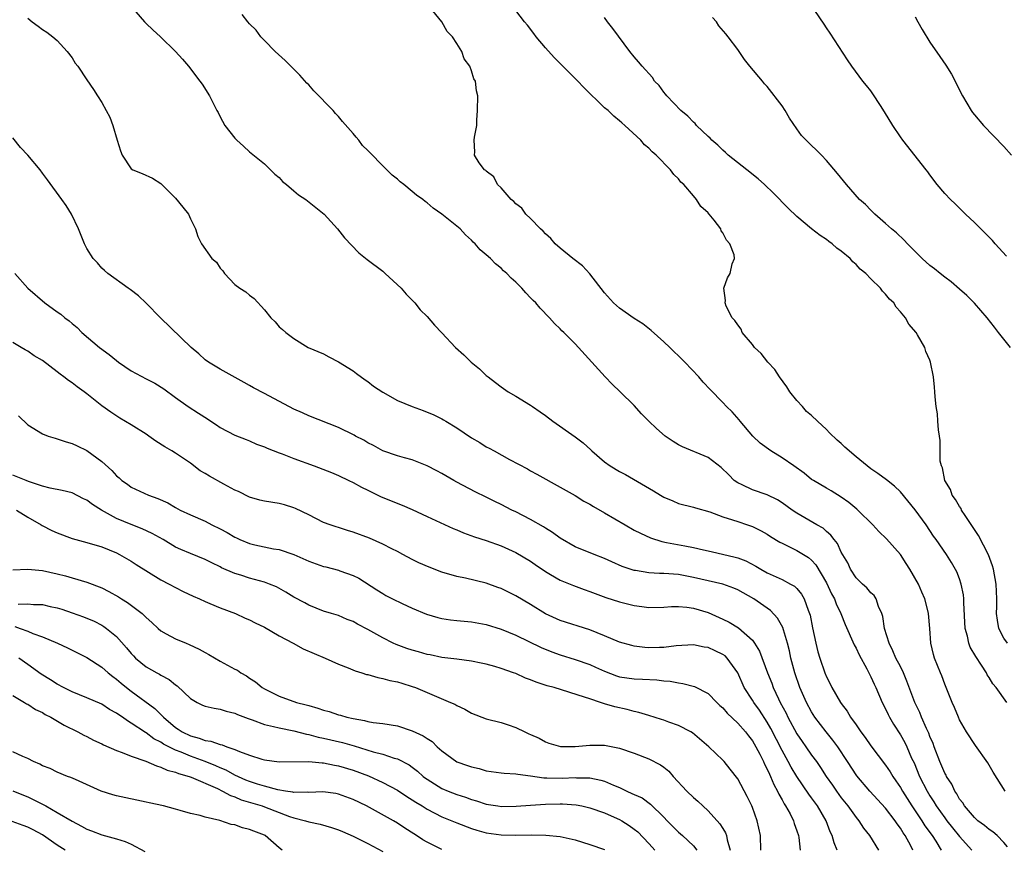
# Model space of a CAD drawing. Units: inches. Extents: x 2604000 to 2607000, y 1533000 to 1536000.
# Drawn here: x 2605584 to 2605717, y 1534733 to 1534845 of the extents above; entities that cross this region are included whole.
import ezdxf

# ---------------------------------------------------------------- set-up
doc = ezdxf.new("R2010")
doc.units = ezdxf.units.IN
doc.header["$MEASUREMENT"] = 0
doc.layers.add('LD26041533_2ft', color=112, linetype='Continuous')

msp = doc.modelspace()

# ---------------------------------------------------------------- linework, layer by layer
at = {"layer": 'LD26041533_2ft'}
for points, elevation in [([(2605717.16, 1534741), (2605715.56, 1534743.56), (2605714.82, 1534744.82), (2605713.16, 1534747.16), (2605711.93, 1534749), (2605711, 1534750.63), (2605710.84, 1534751), (2605710.33, 1534752.33), (2605710.02, 1534753), (2605709, 1534755.47), (2605708.59, 1534756.59), (2605708.41, 1534757), (2605707.63, 1534759), (2605707.49, 1534759.49), (2605707.13, 1534761), (2605706.96, 1534763), (2605706.8, 1534765), (2605706.76, 1534765.24), (2605706.32, 1534767), (2605705.9, 1534767.9), (2605705.43, 1534769), (2605704.26, 1534771), (2605703.78, 1534771.78), (2605703, 1534772.98), (2605701.11, 1534775.11), (2605700.1, 1534776.1), (2605699.28, 1534777), (2605697.25, 1534779), (2605697.12, 1534779.12), (2605696.04, 1534780.04), (2605695, 1534780.75), (2605693.62, 1534781.62), (2605693, 1534781.96), (2605691.23, 1534783), (2605691, 1534783.15), (2605689.97, 1534783.97), (2605688.57, 1534785), (2605687, 1534786.08), (2605685.49, 1534787), (2605684.04, 1534788.04), (2605683.03, 1534789), (2605681.32, 1534791), (2605681.2, 1534791.2), (2605680.26, 1534792.26), (2605679.49, 1534793), (2605679, 1534793.54), (2605677.28, 1534795.28), (2605676.31, 1534796.31), (2605675.74, 1534797), (2605673.87, 1534799), (2605673, 1534799.84), (2605672.4, 1534800.4), (2605671.81, 1534801), (2605671, 1534801.75), (2605669.29, 1534803.29), (2605668.16, 1534804.16), (2605667, 1534804.89), (2605665, 1534806.28), (2605664.21, 1534807), (2605663, 1534808.39), (2605661, 1534810.94), (2605660, 1534812), (2605658.71, 1534813), (2605657, 1534814.41), (2605656.33, 1534815), (2605655.72, 1534815.72), (2605655, 1534816.35), (2605654.69, 1534816.69), (2605654.32, 1534817), (2605653, 1534818.43), (2605652.37, 1534819), (2605651.81, 1534819.81), (2605651, 1534820.41), (2605650.73, 1534820.73), (2605650.36, 1534821), (2605649, 1534822.55), (2605648.52, 1534823), (2605648.04, 1534824.04), (2605647, 1534824.8), (2605646.92, 1534824.92), (2605646.76, 1534825), (2605646.04, 1534825.96), (2605645.43, 1534827), (2605645.45, 1534827.45), (2605645.38, 1534829), (2605645.41, 1534829.41), (2605645.74, 1534831), (2605645.73, 1534831.73), (2605645.83, 1534833), (2605645.84, 1534835), (2605645.67, 1534835.67), (2605645.55, 1534837), (2605645.32, 1534837.32), (2605645, 1534838.36), (2605644.77, 1534839), (2605644.01, 1534840.01), (2605643.68, 1534841), (2605643, 1534842.08), (2605642.44, 1534843), (2605641.72, 1534843.72), (2605641.01, 1534845), (2605639.36, 1534847)], 7444), ([(2605599.63, 1534846.37), (2605600.77, 1534845), (2605601, 1534844.8), (2605601.92, 1534843.92), (2605602.94, 1534843), (2605604.99, 1534841), (2605605.94, 1534839.94), (2605606.75, 1534839), (2605608.28, 1534837), (2605608.57, 1534836.57), (2605609.56, 1534835), (2605610.1, 1534833.9), (2605610.56, 1534833), (2605610.73, 1534832.73), (2605611, 1534832.17), (2605611.67, 1534831), (2605613, 1534829.26), (2605613.25, 1534829), (2605614.18, 1534828.18), (2605615, 1534827.43), (2605617, 1534825.8), (2605618.42, 1534824.42), (2605619, 1534823.97), (2605619.44, 1534823.44), (2605620, 1534823), (2605621, 1534822.17), (2605621.61, 1534821.61), (2605622.61, 1534821), (2605625.09, 1534819), (2605626.9, 1534817), (2605627.82, 1534815.82), (2605629.77, 1534813.77), (2605630.89, 1534812.89), (2605633, 1534811.3), (2605633.35, 1534811), (2605635.48, 1534809), (2605636.19, 1534808.19), (2605637, 1534807.38), (2605637.35, 1534807), (2605638.07, 1534806.07), (2605639, 1534805.19), (2605640.01, 1534804.01), (2605641, 1534802.97), (2605642.83, 1534801), (2605643.97, 1534799.97), (2605644.94, 1534799), (2605646.08, 1534798.08), (2605647, 1534797.21), (2605647.25, 1534797), (2605648.25, 1534796.25), (2605649, 1534795.67), (2605649.98, 1534795), (2605651, 1534794.42), (2605653, 1534793.2), (2605653.27, 1534793), (2605654.3, 1534792.3), (2605655, 1534791.8), (2605656, 1534791), (2605659, 1534788.89), (2605660.09, 1534788.09), (2605661.14, 1534787.14), (2605661.27, 1534787), (2605663, 1534785.52), (2605663.75, 1534785), (2605665, 1534784.23), (2605665.83, 1534783.83), (2605669.6, 1534781.6), (2605670.54, 1534781), (2605671, 1534780.74), (2605672.25, 1534780.25), (2605673, 1534779.91), (2605675, 1534779.4), (2605675.28, 1534779.28), (2605677.24, 1534778.76), (2605679, 1534778.1), (2605680.3, 1534777.7), (2605681, 1534777.44), (2605682.33, 1534777), (2605683, 1534776.76), (2605684.19, 1534776.19), (2605685, 1534775.73), (2605685.44, 1534775.44), (2605686.68, 1534774.67), (2605687, 1534774.51), (2605687.91, 1534774.09), (2605689, 1534773.54), (2605689.9, 1534773), (2605690.58, 1534772.58), (2605691, 1534772.23), (2605691.58, 1534771.58), (2605693, 1534769.15), (2605693.69, 1534767.69), (2605694.07, 1534767), (2605694.31, 1534766.31), (2605694.95, 1534765), (2605695.54, 1534763.54), (2605696.76, 1534760.76), (2605697, 1534760.33), (2605697.42, 1534759.42), (2605698.45, 1534757.55), (2605699, 1534756.47), (2605699.45, 1534755.45), (2605699.68, 1534755), (2605700.55, 1534753), (2605701, 1534752.11), (2605701.34, 1534751.34), (2605701.52, 1534751), (2605702.07, 1534750.07), (2605703, 1534748.62), (2605703.58, 1534747.58), (2605703.86, 1534747), (2605704.52, 1534745.48), (2605704.84, 1534744.84), (2605705.6, 1534743), (2605706.62, 1534741), (2605707, 1534740.37), (2605707.54, 1534739.54), (2605707.85, 1534739), (2605709, 1534737.37), (2605709.28, 1534737), (2605710.04, 1534736.04), (2605711, 1534734.86), (2605712.68, 1534733)], 7440), ([(2605717.49, 1534733.49), (2605717, 1534734.06), (2605716.1, 1534735), (2605715.51, 1534735.51), (2605715, 1534735.82), (2605714.36, 1534736.36), (2605713.46, 1534737), (2605713, 1534737.42), (2605711.65, 1534739), (2605711.42, 1534739.42), (2605711, 1534739.92), (2605710.63, 1534740.63), (2605710.35, 1534741), (2605709.94, 1534741.94), (2605709.25, 1534743), (2605709.17, 1534743.17), (2605709, 1534743.45), (2605708.34, 1534745), (2605707.57, 1534747), (2605707.42, 1534747.42), (2605707, 1534748.39), (2605706.83, 1534748.83), (2605706.54, 1534749.46), (2605705.87, 1534751), (2605705.63, 1534751.63), (2605704.96, 1534753), (2605703.89, 1534755.89), (2605703.41, 1534757), (2605703, 1534757.83), (2605702.4, 1534759), (2605701.98, 1534759.98), (2605701.46, 1534761), (2605700.86, 1534763), (2605700.63, 1534764.63), (2605700.5, 1534765), (2605700.04, 1534765.96), (2605699.7, 1534767), (2605699.44, 1534767.44), (2605699, 1534767.82), (2605698.48, 1534768.48), (2605697.87, 1534769), (2605697, 1534769.86), (2605696.26, 1534771), (2605695.87, 1534771.87), (2605695, 1534773.33), (2605694.49, 1534774.49), (2605694.04, 1534775), (2605693.61, 1534775.61), (2605693, 1534776.12), (2605692.55, 1534776.55), (2605691.72, 1534777), (2605689, 1534778.56), (2605688.35, 1534779), (2605687, 1534780), (2605686.39, 1534780.39), (2605685, 1534781.08), (2605683, 1534781.75), (2605681.6, 1534782.4), (2605681, 1534782.66), (2605680.54, 1534783), (2605679.78, 1534783.78), (2605678.76, 1534784.76), (2605677, 1534786.11), (2605673.55, 1534787.55), (2605673, 1534787.84), (2605672.28, 1534788.28), (2605671.2, 1534789), (2605670.02, 1534790.02), (2605668.97, 1534791), (2605668.01, 1534792.01), (2605667, 1534793.15), (2605665.12, 1534795), (2605664.04, 1534796.04), (2605663.07, 1534797), (2605659, 1534801.48), (2605657.5, 1534803), (2605657.24, 1534803.23), (2605657, 1534803.5), (2605656.24, 1534804.24), (2605655.54, 1534805), (2605654.28, 1534806.28), (2605653.69, 1534807), (2605653.33, 1534807.33), (2605653, 1534807.71), (2605652.35, 1534808.35), (2605651.81, 1534809), (2605651, 1534809.81), (2605650.37, 1534810.37), (2605649.78, 1534811), (2605649.35, 1534811.35), (2605649, 1534811.71), (2605648.27, 1534812.27), (2605647.56, 1534813), (2605647, 1534813.5), (2605646.19, 1534814.19), (2605645.5, 1534815), (2605645.23, 1534815.23), (2605645, 1534815.48), (2605644.2, 1534816.2), (2605643.48, 1534817), (2605641.01, 1534819), (2605639.81, 1534819.81), (2605639, 1534820.54), (2605638.73, 1534820.73), (2605638.43, 1534821), (2605637.57, 1534821.57), (2605637, 1534822.09), (2605635.86, 1534823), (2605635.36, 1534823.36), (2605635, 1534823.72), (2605634.26, 1534824.26), (2605633.56, 1534825), (2605633, 1534825.53), (2605631.28, 1534827.28), (2605631, 1534827.61), (2605630.28, 1534828.28), (2605629.76, 1534829), (2605629.4, 1534829.4), (2605629, 1534829.92), (2605627.55, 1534831.55), (2605627, 1534832.23), (2605626.6, 1534832.6), (2605626.3, 1534833), (2605623.7, 1534835.7), (2605623, 1534836.47), (2605622.73, 1534836.73), (2605621.79, 1534837.79), (2605619.79, 1534839.79), (2605618.46, 1534841), (2605617, 1534842.48), (2605616.53, 1534843), (2605615.88, 1534843.88), (2605615, 1534844.72), (2605614.75, 1534845), (2605613.99, 1534845.99)], 7442), ([(2605717.4, 1534753), (2605715.93, 1534755), (2605715.52, 1534755.52), (2605715, 1534756.35), (2605714.74, 1534756.74), (2605714.62, 1534757), (2605713.97, 1534758.03), (2605713.19, 1534759.19), (2605712.45, 1534760.45), (2605712.27, 1534761), (2605712.07, 1534761.93), (2605711.77, 1534763), (2605711.56, 1534766.44), (2605711.56, 1534767), (2605711.52, 1534767.52), (2605711.23, 1534769), (2605711, 1534769.7), (2605710.65, 1534770.65), (2605709.93, 1534771.93), (2605709.22, 1534773), (2605707.85, 1534775), (2605707.49, 1534775.49), (2605706.47, 1534777), (2605705, 1534779.02), (2605703, 1534781.48), (2605702.21, 1534782.21), (2605701.1, 1534783.1), (2605699.96, 1534783.96), (2605699, 1534784.59), (2605697, 1534786.2), (2605695.5, 1534787.5), (2605695, 1534788), (2605694.43, 1534788.43), (2605693.42, 1534789.42), (2605693, 1534789.88), (2605691.8, 1534791), (2605691, 1534791.77), (2605690.31, 1534792.31), (2605689.75, 1534793), (2605689, 1534793.81), (2605688.06, 1534795), (2605687.66, 1534795.66), (2605686.67, 1534797), (2605686.02, 1534798.02), (2605685.08, 1534799), (2605684.17, 1534800.17), (2605683.29, 1534801), (2605683, 1534801.38), (2605681.62, 1534803), (2605681.45, 1534803.45), (2605681, 1534804.02), (2605680.63, 1534804.63), (2605680.24, 1534805), (2605679.42, 1534806.57), (2605679.29, 1534807), (2605679.35, 1534807.35), (2605679.14, 1534809), (2605679.62, 1534810.38), (2605679.97, 1534811), (2605680.27, 1534812.27), (2605680.56, 1534813), (2605680.5, 1534813.5), (2605679.94, 1534815), (2605679.47, 1534815.47), (2605679, 1534816.48), (2605678.77, 1534816.77), (2605678.7, 1534817), (2605677.82, 1534818.18), (2605677.16, 1534819), (2605677.07, 1534819.07), (2605677, 1534819.17), (2605676.02, 1534820.02), (2605675.45, 1534821), (2605675, 1534821.47), (2605673.71, 1534823), (2605673.33, 1534823.33), (2605673, 1534823.78), (2605672.35, 1534824.35), (2605671.92, 1534825), (2605669.99, 1534827), (2605669.44, 1534827.44), (2605669, 1534827.91), (2605668.39, 1534828.39), (2605667.88, 1534829), (2605665.74, 1534831), (2605665.33, 1534831.33), (2605665, 1534831.63), (2605664.24, 1534832.24), (2605663.48, 1534833), (2605663, 1534833.4), (2605660.16, 1534836.16), (2605659.38, 1534837), (2605656.19, 1534840.19), (2605655, 1534841.51), (2605653.75, 1534843), (2605653.44, 1534843.44), (2605652.57, 1534844.57), (2605652.19, 1534845), (2605651, 1534846.52)], 7446), ([(2605717.47, 1534761), (2605717, 1534761.7), (2605716.31, 1534763), (2605716.11, 1534764.11), (2605716.01, 1534765), (2605716.04, 1534765.96), (2605716.04, 1534767), (2605715.94, 1534769), (2605715.58, 1534771), (2605715.45, 1534771.45), (2605714.93, 1534772.93), (2605713.58, 1534775.58), (2605711.75, 1534778.25), (2605711.27, 1534779), (2605711.2, 1534779.2), (2605711, 1534779.47), (2605710.45, 1534780.45), (2605709.98, 1534781), (2605709.76, 1534781.76), (2605708.99, 1534783), (2605708.71, 1534784.71), (2605708.56, 1534785), (2605708.38, 1534785.62), (2605708.36, 1534787), (2605708.39, 1534788.39), (2605708.27, 1534789), (2605708.16, 1534789.84), (2605708.08, 1534791), (2605708, 1534792), (2605707.84, 1534793), (2605707.7, 1534794.3), (2605707.67, 1534795), (2605707.6, 1534795.6), (2605707.49, 1534797), (2605707.09, 1534799), (2605707, 1534799.25), (2605706.44, 1534800.44), (2605706.29, 1534801), (2605705.33, 1534802.67), (2605705.12, 1534803), (2605704.14, 1534804.14), (2605703.69, 1534805), (2605703, 1534805.82), (2605702.43, 1534806.43), (2605702.09, 1534807), (2605701.51, 1534807.51), (2605701, 1534808.19), (2605700.59, 1534808.59), (2605700.3, 1534809), (2605699, 1534810.26), (2605698.32, 1534811), (2605697.58, 1534811.58), (2605697, 1534812.21), (2605696.57, 1534812.57), (2605696.19, 1534813), (2605695, 1534814), (2605694.42, 1534814.42), (2605693.77, 1534815), (2605693.32, 1534815.32), (2605693, 1534815.56), (2605692.13, 1534816.13), (2605691, 1534817.04), (2605689, 1534818.7), (2605687.83, 1534819.83), (2605685.86, 1534821.86), (2605684.64, 1534823), (2605683.78, 1534823.78), (2605682.23, 1534825), (2605679.73, 1534827), (2605679.36, 1534827.36), (2605679, 1534827.64), (2605678.31, 1534828.31), (2605677.52, 1534829), (2605677.28, 1534829.28), (2605677, 1534829.51), (2605675.44, 1534831), (2605675.24, 1534831.24), (2605675, 1534831.44), (2605674.24, 1534832.24), (2605673.32, 1534833), (2605671.41, 1534835), (2605671.24, 1534835.24), (2605671, 1534835.5), (2605670.38, 1534836.38), (2605669.76, 1534837), (2605669.46, 1534837.46), (2605668.07, 1534839), (2605667.6, 1534839.6), (2605667, 1534840.28), (2605666.42, 1534841), (2605664.1, 1534844.1), (2605663.4, 1534845), (2605663, 1534845.59)], 7448), ([(2605717.87, 1534801), (2605716.26, 1534803), (2605715.72, 1534803.72), (2605714.73, 1534805), (2605713, 1534806.99), (2605711.99, 1534807.99), (2605711, 1534808.85), (2605709.87, 1534809.87), (2605709, 1534810.5), (2605708.36, 1534811), (2605707.62, 1534811.62), (2605707, 1534812.07), (2605705.95, 1534813), (2605705, 1534813.96), (2605703.94, 1534815), (2605703.49, 1534815.49), (2605702.46, 1534816.46), (2605701.78, 1534817), (2605701, 1534817.74), (2605699.53, 1534819), (2605699, 1534819.53), (2605698.3, 1534820.3), (2605697.49, 1534821), (2605695.69, 1534823), (2605694.49, 1534824.49), (2605693, 1534826.28), (2605692.34, 1534827), (2605690.26, 1534829), (2605689.64, 1534829.64), (2605689, 1534830.53), (2605688, 1534832), (2605687.41, 1534833), (2605687, 1534833.64), (2605685, 1534836.28), (2605684.64, 1534836.64), (2605684.33, 1534837), (2605682.64, 1534839), (2605681.92, 1534839.92), (2605681, 1534841.26), (2605679.69, 1534843), (2605679.39, 1534843.39), (2605678.47, 1534844.47), (2605678.11, 1534845), (2605677.6, 1534845.6)], 7450), ([(2605717.34, 1534813.34), (2605715.82, 1534815), (2605715.45, 1534815.45), (2605714.45, 1534816.45), (2605713.86, 1534817), (2605713, 1534817.87), (2605711.78, 1534819), (2605711.4, 1534819.4), (2605710.4, 1534820.4), (2605709.76, 1534821), (2605709, 1534821.81), (2605707.98, 1534823), (2605707, 1534824.3), (2605706.72, 1534824.72), (2605706.5, 1534825), (2605703.31, 1534829), (2605703, 1534829.44), (2605701.96, 1534831), (2605700.86, 1534832.86), (2605700.29, 1534833.71), (2605699.27, 1534835.27), (2605699, 1534835.67), (2605698.42, 1534836.42), (2605697.93, 1534837), (2605696.44, 1534839), (2605695.86, 1534839.86), (2605693.49, 1534843.49), (2605693, 1534844.21), (2605692.71, 1534844.71), (2605691.45, 1534846.55)], 7452), ([(2605705, 1534845.67), (2605705.35, 1534845), (2605705.95, 1534843.95), (2605707, 1534842.25), (2605708.34, 1534840.34), (2605709.15, 1534839.15), (2605709.92, 1534837.92), (2605711.4, 1534835), (2605712.59, 1534833), (2605712.76, 1534832.76), (2605713, 1534832.45), (2605714.22, 1534831), (2605717, 1534828.13), (2605718.04, 1534827)], 7454), ([(2605585, 1534845.49), (2605585.62, 1534845), (2605586.43, 1534844.43), (2605587, 1534843.98), (2605587.59, 1534843.59), (2605588.4, 1534843), (2605589, 1534842.47), (2605590.35, 1534841), (2605591, 1534840.12), (2605591.43, 1534839.43), (2605591.78, 1534839), (2605593, 1534837.16), (2605593.88, 1534835.88), (2605594.45, 1534835), (2605595, 1534834.11), (2605595.62, 1534833), (2605596.1, 1534832.1), (2605596.51, 1534831), (2605597.07, 1534829), (2605597.55, 1534827.55), (2605597.75, 1534827), (2605599, 1534825.12), (2605599.2, 1534825), (2605600.48, 1534824.48), (2605601.85, 1534823.85), (2605603, 1534823.15), (2605605, 1534821.16), (2605605.95, 1534819.95), (2605606.72, 1534819), (2605607, 1534818.38), (2605607.69, 1534817), (2605607.99, 1534815.99), (2605608.49, 1534815), (2605609.91, 1534813), (2605610.51, 1534812.51), (2605611, 1534811.72), (2605611.36, 1534811.36), (2605611.59, 1534811), (2605613, 1534809.5), (2605613.69, 1534809), (2605614.51, 1534808.52), (2605615, 1534808.07), (2605615.61, 1534807.61), (2605617, 1534806.05), (2605617.85, 1534805), (2605618.44, 1534804.44), (2605619, 1534803.77), (2605619.43, 1534803.43), (2605619.88, 1534803), (2605621, 1534802.21), (2605622.92, 1534801), (2605625, 1534800.1), (2605625.73, 1534799.73), (2605627, 1534799.05), (2605629, 1534797.84), (2605629.45, 1534797.45), (2605630.62, 1534796.62), (2605631, 1534796.38), (2605631.76, 1534795.76), (2605633, 1534794.95), (2605635, 1534793.83), (2605636.99, 1534792.99), (2605638.47, 1534792.46), (2605639.89, 1534791.89), (2605641, 1534791.33), (2605641.21, 1534791.21), (2605641.53, 1534791), (2605643, 1534790.12), (2605645, 1534788.77), (2605646.12, 1534788.12), (2605647, 1534787.57), (2605647.38, 1534787.38), (2605648.05, 1534787), (2605650.16, 1534785.84), (2605652.56, 1534784.56), (2605653, 1534784.29), (2605653.84, 1534783.84), (2605657, 1534782.1), (2605659, 1534780.95), (2605660.21, 1534780.21), (2605661, 1534779.79), (2605661.48, 1534779.48), (2605663, 1534778.63), (2605665.77, 1534777), (2605667, 1534776.3), (2605667.86, 1534775.86), (2605669.23, 1534775.23), (2605670.73, 1534774.73), (2605671.37, 1534774.63), (2605673.85, 1534774.15), (2605675, 1534773.95), (2605676.39, 1534773.61), (2605677.4, 1534773.4), (2605680.65, 1534772.65), (2605681, 1534772.56), (2605682.12, 1534772.12), (2605683.43, 1534771.43), (2605684.14, 1534771), (2605685, 1534770.52), (2605687, 1534769.61), (2605688.16, 1534769), (2605688.69, 1534768.69), (2605689, 1534768.38), (2605689.63, 1534767.63), (2605689.99, 1534767), (2605690.53, 1534765.47), (2605690.73, 1534765), (2605690.79, 1534764.79), (2605691.1, 1534763.1), (2605691.55, 1534761), (2605691.85, 1534759.85), (2605692.11, 1534759), (2605692.78, 1534757), (2605693, 1534756.45), (2605693.5, 1534755.5), (2605693.73, 1534755), (2605694.88, 1534753), (2605695, 1534752.83), (2605695.8, 1534751.8), (2605696.27, 1534751), (2605697, 1534749.97), (2605697.66, 1534749), (2605698.24, 1534748.24), (2605699, 1534747.12), (2605701, 1534744.52), (2605701.62, 1534743.62), (2605701.98, 1534743), (2605702.4, 1534742.4), (2605703, 1534741.5), (2605703.28, 1534741), (2605704.54, 1534739), (2605705.89, 1534737), (2605706.32, 1534736.32), (2605707.29, 1534735), (2605707.77, 1534734.23), (2605708.51, 1534733)], 7438), ([(2605704.7, 1534733), (2605704.4, 1534733.6), (2605703.65, 1534735), (2605703.38, 1534735.38), (2605703, 1534736), (2605702.56, 1534736.56), (2605702.27, 1534737), (2605701, 1534738.68), (2605698.87, 1534741), (2605697.09, 1534743.09), (2605695.86, 1534745), (2605694.52, 1534747), (2605693.88, 1534747.88), (2605692.96, 1534749), (2605691.45, 1534751), (2605691, 1534751.71), (2605690.3, 1534753), (2605689.42, 1534755), (2605688.74, 1534757), (2605688.2, 1534759), (2605687.99, 1534759.99), (2605687.72, 1534761), (2605687.18, 1534762.82), (2605687.11, 1534763.11), (2605686.4, 1534764.4), (2605685.44, 1534765.44), (2605683.16, 1534767), (2605681, 1534768.22), (2605680.46, 1534768.46), (2605678.98, 1534768.98), (2605677, 1534769.42), (2605675, 1534769.89), (2605673, 1534770.27), (2605671, 1534770.42), (2605670.43, 1534770.43), (2605669, 1534770.52), (2605667.18, 1534770.82), (2605667, 1534770.84), (2605665.38, 1534771.38), (2605663.99, 1534771.99), (2605663, 1534772.47), (2605661.58, 1534773), (2605659, 1534774.04), (2605657, 1534775.2), (2605655.97, 1534775.97), (2605655, 1534776.54), (2605654.73, 1534776.73), (2605653, 1534777.72), (2605651, 1534778.74), (2605650.46, 1534779), (2605649, 1534779.77), (2605648.15, 1534780.15), (2605647, 1534780.74), (2605645.48, 1534781.48), (2605643, 1534782.78), (2605642.6, 1534783), (2605641, 1534783.94), (2605640.31, 1534784.31), (2605639, 1534785), (2605637, 1534785.78), (2605635.95, 1534786.05), (2605635, 1534786.32), (2605633, 1534787.01), (2605631.74, 1534787.74), (2605631, 1534788.09), (2605630.43, 1534788.43), (2605629.33, 1534789), (2605629.12, 1534789.12), (2605627, 1534790.16), (2605623, 1534791.75), (2605622.13, 1534792.13), (2605621, 1534792.65), (2605617, 1534794.78), (2605615.54, 1534795.54), (2605615, 1534795.85), (2605614.25, 1534796.25), (2605611, 1534798.04), (2605609.44, 1534799), (2605609, 1534799.31), (2605608.12, 1534800.12), (2605607.08, 1534801), (2605602.97, 1534805), (2605601, 1534806.99), (2605599.96, 1534807.96), (2605598.83, 1534808.83), (2605598.56, 1534809), (2605595.83, 1534811), (2605595.4, 1534811.4), (2605595, 1534811.72), (2605594.43, 1534812.43), (2605593.86, 1534813), (2605593, 1534814.34), (2605592.68, 1534815), (2605591.85, 1534817), (2605590.92, 1534819), (2605590.18, 1534820.17), (2605589.62, 1534821), (2605587.65, 1534823.65), (2605587, 1534824.56), (2605586.66, 1534825), (2605585, 1534826.99), (2605584.02, 1534828.02), (2605583, 1534829.34)], 7436), ([(2605583.24, 1534811), (2605585.01, 1534809), (2605587.31, 1534807), (2605589, 1534805.82), (2605589.48, 1534805.48), (2605590.01, 1534805), (2605590.58, 1534804.59), (2605591, 1534804.21), (2605591.66, 1534803.66), (2605592.33, 1534803), (2605594.72, 1534801), (2605596.03, 1534800.03), (2605597, 1534799.21), (2605597.28, 1534799), (2605599, 1534797.82), (2605601, 1534796.74), (2605602.17, 1534796.17), (2605603.4, 1534795.4), (2605605, 1534794.21), (2605606.67, 1534793), (2605608.11, 1534792.11), (2605609.32, 1534791.32), (2605609.77, 1534791), (2605610.52, 1534790.52), (2605611, 1534790.16), (2605613, 1534789.11), (2605614.53, 1534788.53), (2605615, 1534788.37), (2605615.93, 1534787.93), (2605617, 1534787.56), (2605617.37, 1534787.37), (2605619, 1534786.73), (2605619.4, 1534786.6), (2605621, 1534785.99), (2605623.71, 1534785), (2605626.07, 1534784.07), (2605627, 1534783.67), (2605628.42, 1534783), (2605629, 1534782.72), (2605630.11, 1534782.11), (2605631, 1534781.67), (2605632.81, 1534780.81), (2605635.65, 1534779.65), (2605637, 1534779.06), (2605639, 1534778.15), (2605642.51, 1534776.51), (2605643, 1534776.32), (2605643.92, 1534775.92), (2605645.39, 1534775.39), (2605647, 1534774.88), (2605649, 1534774.17), (2605651, 1534773.25), (2605653, 1534772.07), (2605653.62, 1534771.62), (2605655, 1534770.71), (2605655.69, 1534770.31), (2605657, 1534769.53), (2605658.78, 1534768.78), (2605660.25, 1534768.25), (2605661, 1534768), (2605663.19, 1534767.19), (2605665, 1534766.58), (2605667, 1534766.08), (2605668.05, 1534765.95), (2605669, 1534765.85), (2605671, 1534765.89), (2605672.03, 1534765.97), (2605673, 1534765.96), (2605674.13, 1534765.87), (2605675, 1534765.74), (2605677, 1534765.15), (2605679, 1534764.26), (2605679.84, 1534763.84), (2605681.09, 1534763.09), (2605683, 1534761.39), (2605683.29, 1534761), (2605683.94, 1534759.94), (2605685.02, 1534757), (2605685.6, 1534755.6), (2605685.81, 1534755), (2605686.52, 1534753.48), (2605686.76, 1534753), (2605687.54, 1534751.54), (2605687.79, 1534751), (2605689, 1534748.75), (2605689.71, 1534747.71), (2605690.22, 1534747), (2605691, 1534745.87), (2605691.64, 1534745), (2605692.2, 1534744.2), (2605692.96, 1534743), (2605693.8, 1534741.8), (2605694.34, 1534741), (2605695, 1534740.1), (2605695.88, 1534739), (2605697, 1534737.42), (2605697.36, 1534737), (2605698.01, 1534736.01), (2605698.81, 1534735), (2605700.03, 1534733)], 7434), ([(2605694.45, 1534733), (2605694.03, 1534734.03), (2605693.77, 1534735), (2605693.52, 1534735.52), (2605692.97, 1534737), (2605691.8, 1534739), (2605691, 1534740.11), (2605690.61, 1534740.61), (2605688.98, 1534743), (2605688.23, 1534744.23), (2605687.83, 1534745), (2605687, 1534746.5), (2605685.48, 1534749.48), (2605685, 1534750.31), (2605683.94, 1534751.94), (2605683.16, 1534753), (2605683, 1534753.28), (2605681.89, 1534755), (2605681, 1534757.01), (2605679.58, 1534759), (2605679.29, 1534759.29), (2605679, 1534759.49), (2605677.97, 1534759.97), (2605677, 1534760.4), (2605676.48, 1534760.48), (2605675, 1534760.78), (2605672.66, 1534760.66), (2605671, 1534760.43), (2605670.42, 1534760.43), (2605669, 1534760.38), (2605668.42, 1534760.42), (2605667, 1534760.61), (2605666.68, 1534760.68), (2605665, 1534761.14), (2605663, 1534761.99), (2605661, 1534762.8), (2605657, 1534764.08), (2605655, 1534764.97), (2605653, 1534766.22), (2605651, 1534767.4), (2605649, 1534768.39), (2605648.55, 1534768.55), (2605647, 1534769.13), (2605644.21, 1534769.79), (2605643, 1534770.01), (2605641, 1534770.59), (2605639.26, 1534771.26), (2605637.88, 1534771.88), (2605637, 1534772.31), (2605635.74, 1534773), (2605635, 1534773.38), (2605634.25, 1534773.75), (2605633, 1534774.41), (2605631.19, 1534775.19), (2605629, 1534776.01), (2605628.22, 1534776.22), (2605627, 1534776.65), (2605626.72, 1534776.72), (2605625.88, 1534777), (2605625, 1534777.34), (2605623, 1534778.34), (2605621.21, 1534779.21), (2605621, 1534779.3), (2605619.7, 1534779.7), (2605619, 1534779.88), (2605617, 1534780.22), (2605616.36, 1534780.36), (2605615, 1534780.73), (2605613.49, 1534781.49), (2605613, 1534781.69), (2605611.5, 1534782.5), (2605609.57, 1534783.57), (2605609, 1534783.93), (2605608.32, 1534784.32), (2605607, 1534785.32), (2605605, 1534786.68), (2605604.48, 1534787), (2605603.53, 1534787.53), (2605602.3, 1534788.3), (2605601.37, 1534789), (2605601, 1534789.25), (2605599, 1534790.54), (2605597.44, 1534791.44), (2605596.23, 1534792.23), (2605595, 1534793.11), (2605593, 1534794.71), (2605592.62, 1534795), (2605591.67, 1534795.67), (2605591, 1534796.19), (2605590.52, 1534796.52), (2605589.9, 1534797), (2605589.37, 1534797.37), (2605589, 1534797.69), (2605587, 1534799.2), (2605585.86, 1534799.86), (2605585, 1534800.46), (2605584.65, 1534800.65), (2605584.12, 1534801), (2605583, 1534801.66)], 7432), ([(2605583.75, 1534791.75), (2605585, 1534790.52), (2605587, 1534789.29), (2605587.75, 1534789), (2605588.7, 1534788.7), (2605589, 1534788.63), (2605590.21, 1534788.21), (2605591, 1534788.02), (2605591.67, 1534787.67), (2605593, 1534787.05), (2605595, 1534785.55), (2605596.35, 1534784.35), (2605597, 1534783.62), (2605597.35, 1534783.35), (2605597.73, 1534783), (2605598.48, 1534782.48), (2605599, 1534782.11), (2605601.35, 1534781), (2605602.58, 1534780.58), (2605603.96, 1534779.96), (2605605, 1534779.33), (2605605.62, 1534779), (2605607, 1534778.35), (2605609, 1534777.5), (2605609.9, 1534777), (2605611, 1534776.46), (2605611.95, 1534775.95), (2605613, 1534775.32), (2605613.23, 1534775.23), (2605613.7, 1534775), (2605615, 1534774.46), (2605615.7, 1534774.3), (2605618.22, 1534773.78), (2605619, 1534773.66), (2605620.98, 1534772.98), (2605623, 1534772.11), (2605625, 1534771.39), (2605625.32, 1534771.32), (2605627, 1534770.87), (2605627.22, 1534770.78), (2605629, 1534770.16), (2605629.78, 1534769.78), (2605632.2, 1534768.2), (2605633, 1534767.7), (2605633.44, 1534767.44), (2605634.3, 1534767), (2605635.64, 1534766.36), (2605637, 1534765.74), (2605638.94, 1534764.94), (2605640.47, 1534764.47), (2605641, 1534764.35), (2605642.16, 1534764.16), (2605643, 1534764.06), (2605645, 1534763.87), (2605647, 1534763.54), (2605649, 1534762.92), (2605651, 1534762.08), (2605654.43, 1534760.43), (2605655.85, 1534759.85), (2605657, 1534759.43), (2605659, 1534758.8), (2605661, 1534758.1), (2605661.77, 1534757.77), (2605663, 1534757.2), (2605664.59, 1534756.59), (2605665, 1534756.46), (2605667, 1534756.17), (2605668.14, 1534756.14), (2605670.05, 1534756.05), (2605671, 1534755.93), (2605671.87, 1534755.87), (2605673, 1534755.63), (2605673.57, 1534755.57), (2605675.15, 1534755.15), (2605677, 1534754.22), (2605678.19, 1534753), (2605678.6, 1534752.6), (2605679, 1534752.25), (2605679.56, 1534751.56), (2605681, 1534750.2), (2605682.07, 1534749), (2605682.47, 1534748.47), (2605683, 1534747.82), (2605683.47, 1534747), (2605683.99, 1534746.01), (2605684.48, 1534745), (2605684.64, 1534744.64), (2605685, 1534743.95), (2605685.28, 1534743.28), (2605685.43, 1534743), (2605685.88, 1534741.88), (2605686.39, 1534741), (2605686.57, 1534740.57), (2605687, 1534739.82), (2605687.28, 1534739.28), (2605687.48, 1534739), (2605688.08, 1534737.92), (2605688.54, 1534737), (2605688.64, 1534736.64), (2605689, 1534735.65), (2605689.21, 1534735), (2605689.25, 1534734.75), (2605689.43, 1534733)], 7430), ([(2605684.11, 1534733), (2605684.08, 1534735), (2605683.65, 1534737), (2605683, 1534738.8), (2605682.92, 1534739), (2605682.29, 1534740.29), (2605681, 1534742.67), (2605679.98, 1534743.98), (2605679.18, 1534745), (2605679, 1534745.2), (2605677.09, 1534747), (2605674.87, 1534748.87), (2605674.67, 1534749), (2605673, 1534749.88), (2605671.67, 1534750.33), (2605671, 1534750.59), (2605670.69, 1534750.69), (2605669, 1534751.21), (2605667.65, 1534751.65), (2605667, 1534751.77), (2605666.04, 1534752.04), (2605664.39, 1534752.39), (2605663, 1534752.82), (2605662.85, 1534752.85), (2605662.43, 1534753), (2605661, 1534753.46), (2605660.28, 1534753.72), (2605656.18, 1534755), (2605655.25, 1534755.25), (2605653.74, 1534755.74), (2605653, 1534756.06), (2605652.29, 1534756.29), (2605651, 1534756.89), (2605650.69, 1534757), (2605649, 1534757.6), (2605648.15, 1534757.85), (2605647, 1534758.17), (2605646.32, 1534758.32), (2605645, 1534758.59), (2605643, 1534758.86), (2605641, 1534759.09), (2605639.41, 1534759.41), (2605639, 1534759.48), (2605637.82, 1534759.82), (2605637, 1534760.04), (2605636.28, 1534760.28), (2605634.81, 1534760.81), (2605634.41, 1534761), (2605633, 1534761.72), (2605631, 1534762.87), (2605629.58, 1534763.58), (2605629, 1534763.92), (2605628.2, 1534764.2), (2605627, 1534764.73), (2605626.09, 1534765), (2605625, 1534765.35), (2605623, 1534766.14), (2605622.45, 1534766.45), (2605621, 1534767.24), (2605619.92, 1534767.92), (2605618.62, 1534768.62), (2605617.68, 1534769), (2605617, 1534769.24), (2605615, 1534769.79), (2605613.82, 1534770.18), (2605613, 1534770.42), (2605611.21, 1534771.21), (2605611, 1534771.33), (2605609.87, 1534771.87), (2605609, 1534772.33), (2605607, 1534773.13), (2605605.69, 1534773.69), (2605605, 1534773.99), (2605603.29, 1534775), (2605601.83, 1534775.83), (2605600.48, 1534776.48), (2605599, 1534777.06), (2605597, 1534777.88), (2605594.96, 1534779), (2605593.74, 1534779.75), (2605593, 1534780.34), (2605592.54, 1534780.54), (2605591, 1534781.32), (2605589.65, 1534781.65), (2605588.03, 1534781.97), (2605587, 1534782.25), (2605585.12, 1534782.88), (2605584.8, 1534783), (2605583, 1534783.73)], 7428), ([(2605583.47, 1534779), (2605585, 1534778.03), (2605586.83, 1534777), (2605586.93, 1534776.93), (2605588.25, 1534776.25), (2605589, 1534775.9), (2605591, 1534775.14), (2605593, 1534774.6), (2605595, 1534774.01), (2605597, 1534773.21), (2605597.42, 1534773), (2605599, 1534772.07), (2605599.65, 1534771.65), (2605603, 1534769.58), (2605604.12, 1534769), (2605605, 1534768.51), (2605606.01, 1534768.01), (2605607.37, 1534767.37), (2605608.24, 1534767), (2605609, 1534766.63), (2605609.63, 1534766.37), (2605611, 1534765.77), (2605613.07, 1534765), (2605614.39, 1534764.39), (2605615, 1534764.14), (2605615.74, 1534763.74), (2605617, 1534763.16), (2605619, 1534762.01), (2605620.91, 1534761), (2605622.24, 1534760.24), (2605625.22, 1534759), (2605627, 1534758.18), (2605628.33, 1534757.67), (2605629.26, 1534757.26), (2605630.18, 1534757), (2605630.79, 1534756.79), (2605631, 1534756.75), (2605632.35, 1534756.35), (2605633, 1534756.25), (2605633.97, 1534755.97), (2605635, 1534755.77), (2605635.58, 1534755.58), (2605637, 1534755.15), (2605637.44, 1534755), (2605639, 1534754.32), (2605642.17, 1534753), (2605642.74, 1534752.74), (2605643, 1534752.58), (2605644.08, 1534752.08), (2605645, 1534751.53), (2605647, 1534750.78), (2605649, 1534750.28), (2605649.98, 1534749.98), (2605651, 1534749.6), (2605652.21, 1534749), (2605652.77, 1534748.77), (2605653, 1534748.65), (2605654.15, 1534748.15), (2605655, 1534747.65), (2605655.48, 1534747.48), (2605657.04, 1534747.04), (2605659.04, 1534747.04), (2605661, 1534747.22), (2605661.21, 1534747.21), (2605663, 1534747.21), (2605665, 1534746.82), (2605667, 1534746.12), (2605669, 1534745.38), (2605670.57, 1534744.57), (2605671, 1534744.25), (2605671.68, 1534743.68), (2605672.27, 1534743), (2605674.13, 1534741), (2605675, 1534740.14), (2605675.63, 1534739.63), (2605676.27, 1534739), (2605677, 1534738.36), (2605678.6, 1534736.6), (2605679, 1534735.93), (2605679.37, 1534735.37), (2605679.49, 1534735), (2605679.58, 1534734.42), (2605680, 1534733)], 7426), ([(2605583, 1534770.92), (2605585, 1534771.01), (2605587, 1534770.82), (2605589, 1534770.39), (2605590.11, 1534770.11), (2605591, 1534769.86), (2605593, 1534769.27), (2605595, 1534768.48), (2605595.98, 1534767.98), (2605597.27, 1534767.27), (2605597.66, 1534767), (2605598.5, 1534766.5), (2605600.48, 1534765), (2605600.76, 1534764.76), (2605601, 1534764.48), (2605601.8, 1534763.8), (2605602.62, 1534763), (2605603, 1534762.66), (2605603.71, 1534762.29), (2605605, 1534761.57), (2605606.41, 1534761), (2605606.84, 1534760.84), (2605608.2, 1534760.2), (2605609, 1534759.75), (2605609.49, 1534759.49), (2605611, 1534758.59), (2605613, 1534757.5), (2605613.34, 1534757.34), (2605613.8, 1534757), (2605614.57, 1534756.57), (2605615, 1534756.26), (2605615.79, 1534755.79), (2605616.7, 1534755), (2605617, 1534754.82), (2605617.36, 1534754.64), (2605619, 1534753.85), (2605621.34, 1534753), (2605622.67, 1534752.67), (2605623, 1534752.57), (2605624.22, 1534752.22), (2605625, 1534751.94), (2605625.75, 1534751.75), (2605627, 1534751.32), (2605627.27, 1534751.27), (2605628.15, 1534751), (2605629, 1534750.81), (2605630.55, 1534750.55), (2605631, 1534750.42), (2605631.72, 1534750.28), (2605633, 1534750.14), (2605635, 1534749.82), (2605637, 1534749.17), (2605638.48, 1534748.48), (2605639, 1534748.1), (2605639.69, 1534747.69), (2605640.38, 1534747), (2605641, 1534746.43), (2605643, 1534744.97), (2605644.47, 1534744.47), (2605645, 1534744.27), (2605646.05, 1534744.05), (2605647, 1534743.76), (2605649, 1534743.49), (2605649.42, 1534743.42), (2605651, 1534743.36), (2605651.28, 1534743.28), (2605653, 1534743.07), (2605654.79, 1534742.79), (2605655.21, 1534742.79), (2605657.25, 1534742.75), (2605659, 1534742.84), (2605659.18, 1534742.82), (2605661, 1534742.78), (2605662.5, 1534742.5), (2605663, 1534742.34), (2605664.2, 1534741.8), (2605665, 1534741.48), (2605666, 1534741), (2605666.7, 1534740.7), (2605667, 1534740.54), (2605668.08, 1534740.08), (2605669.23, 1534739.23), (2605671, 1534737.46), (2605671.44, 1534737), (2605673, 1534735.47), (2605673.55, 1534735), (2605675, 1534733.6), (2605675.48, 1534733)], 7424), ([(2605583.71, 1534766.29), (2605585, 1534766.33), (2605585.77, 1534766.23), (2605587, 1534766.22), (2605588.04, 1534765.96), (2605589, 1534765.77), (2605589.6, 1534765.6), (2605591, 1534765.12), (2605592.56, 1534764.56), (2605593.97, 1534763.97), (2605595, 1534763.45), (2605595.28, 1534763.28), (2605595.66, 1534763), (2605597, 1534761.89), (2605598.37, 1534760.37), (2605599, 1534759.6), (2605599.29, 1534759.29), (2605599.58, 1534759), (2605601, 1534757.82), (2605602.44, 1534757), (2605602.81, 1534756.81), (2605603, 1534756.68), (2605604.11, 1534756.11), (2605605, 1534755.36), (2605605.22, 1534755.22), (2605607, 1534753.54), (2605607.93, 1534753), (2605608.64, 1534752.64), (2605609, 1534752.5), (2605610.2, 1534752.2), (2605611, 1534752.09), (2605611.82, 1534751.82), (2605613, 1534751.56), (2605613.37, 1534751.37), (2605614.81, 1534750.81), (2605615.36, 1534750.64), (2605617, 1534750.01), (2605618.25, 1534749.75), (2605619, 1534749.54), (2605621, 1534749.14), (2605622.69, 1534748.69), (2605623, 1534748.64), (2605624.28, 1534748.28), (2605625, 1534748.14), (2605627.56, 1534747.56), (2605629.12, 1534747.12), (2605631.69, 1534746.31), (2605633, 1534745.98), (2605634.53, 1534745.47), (2605635, 1534745.37), (2605636.56, 1534744.56), (2605637, 1534744.24), (2605637.69, 1534743.69), (2605638.46, 1534743), (2605638.77, 1534742.77), (2605639, 1534742.6), (2605641, 1534741.38), (2605641.87, 1534741), (2605643, 1534740.55), (2605644.17, 1534740.17), (2605645, 1534739.87), (2605645.68, 1534739.68), (2605647, 1534739.26), (2605648.56, 1534739), (2605649.07, 1534738.93), (2605651.04, 1534738.96), (2605653, 1534739.11), (2605655, 1534739.23), (2605657, 1534739.29), (2605657.29, 1534739.29), (2605659.16, 1534739.16), (2605659.94, 1534739), (2605661, 1534738.75), (2605663, 1534738.05), (2605664.68, 1534737.32), (2605665, 1534737.18), (2605665.31, 1534737), (2605666.34, 1534736.34), (2605667, 1534735.88), (2605667.48, 1534735.48), (2605669, 1534733.9), (2605669.43, 1534733.43), (2605669.81, 1534733)], 7422), ([(2605583.26, 1534763.26), (2605583.99, 1534763), (2605585, 1534762.61), (2605585.68, 1534762.32), (2605587, 1534761.86), (2605589.04, 1534761), (2605590.38, 1534760.38), (2605593, 1534759.06), (2605595, 1534757.78), (2605595.89, 1534757), (2605596.51, 1534756.51), (2605597, 1534756.16), (2605597.62, 1534755.62), (2605598.37, 1534755), (2605599, 1534754.51), (2605602.19, 1534752.19), (2605603, 1534751.35), (2605603.19, 1534751.19), (2605603.34, 1534751), (2605605, 1534749.59), (2605605.36, 1534749.36), (2605605.86, 1534749), (2605607, 1534748.46), (2605608.18, 1534748.18), (2605609, 1534747.85), (2605609.77, 1534747.77), (2605611, 1534747.32), (2605611.27, 1534747.27), (2605611.94, 1534747), (2605613, 1534746.65), (2605613.65, 1534746.35), (2605615, 1534745.87), (2605616.67, 1534745.33), (2605617, 1534745.24), (2605619, 1534744.96), (2605623, 1534744.99), (2605624.81, 1534744.81), (2605625, 1534744.82), (2605626.5, 1534744.5), (2605627, 1534744.43), (2605629, 1534743.83), (2605631.07, 1534743.07), (2605633, 1534742.19), (2605635, 1534741.11), (2605636.27, 1534740.27), (2605637, 1534739.83), (2605637.49, 1534739.49), (2605638.33, 1534739), (2605639, 1534738.58), (2605641, 1534737.54), (2605642.36, 1534737), (2605643, 1534736.72), (2605645, 1534735.96), (2605645.73, 1534735.73), (2605647, 1534735.38), (2605649, 1534735.11), (2605651, 1534735.06), (2605653.09, 1534735.09), (2605655.06, 1534735.06), (2605657, 1534734.87), (2605659, 1534734.42), (2605661, 1534733.79), (2605663, 1534733.09)], 7420), ([(2605641, 1534733.1), (2605639, 1534734.11), (2605638.44, 1534734.44), (2605637.58, 1534735), (2605637.21, 1534735.21), (2605636, 1534736), (2605635, 1534736.69), (2605634.46, 1534737), (2605630.8, 1534739), (2605629, 1534739.87), (2605627, 1534740.6), (2605626.66, 1534740.66), (2605624.92, 1534740.92), (2605623, 1534740.82), (2605622.84, 1534740.84), (2605621, 1534740.81), (2605620.85, 1534740.85), (2605619.84, 1534741), (2605618.83, 1534741.17), (2605617, 1534741.67), (2605616.05, 1534741.95), (2605615, 1534742.29), (2605614.5, 1534742.5), (2605613, 1534743.15), (2605611.82, 1534743.82), (2605611, 1534744.16), (2605610.43, 1534744.43), (2605609, 1534745.02), (2605607, 1534745.74), (2605605.73, 1534746.27), (2605605, 1534746.54), (2605604.07, 1534747), (2605603.37, 1534747.37), (2605603, 1534747.62), (2605602.07, 1534748.07), (2605601, 1534748.88), (2605600.91, 1534748.91), (2605599, 1534750.21), (2605598.49, 1534750.49), (2605597.79, 1534751), (2605597.31, 1534751.31), (2605597, 1534751.54), (2605596.05, 1534752.05), (2605595, 1534752.74), (2605593, 1534753.63), (2605591, 1534754.43), (2605589.85, 1534755), (2605589, 1534755.45), (2605588.07, 1534756.07), (2605586.83, 1534756.83), (2605585, 1534758.1), (2605583.78, 1534759)], 7418), ([(2605583, 1534753.91), (2605584.55, 1534753), (2605584.82, 1534752.82), (2605585, 1534752.75), (2605586.04, 1534752.04), (2605587, 1534751.61), (2605587.37, 1534751.37), (2605588.11, 1534751), (2605589.91, 1534749.91), (2605591.79, 1534749), (2605592.57, 1534748.57), (2605593, 1534748.37), (2605593.91, 1534747.91), (2605595, 1534747.39), (2605595.25, 1534747.25), (2605597, 1534746.48), (2605597.78, 1534746.22), (2605599, 1534745.71), (2605600.96, 1534745.04), (2605602.4, 1534744.4), (2605603, 1534744.26), (2605603.84, 1534743.84), (2605605, 1534743.57), (2605605.39, 1534743.39), (2605606.83, 1534743), (2605607.09, 1534742.91), (2605610.66, 1534741.34), (2605611.35, 1534741), (2605612.4, 1534740.4), (2605613, 1534740.21), (2605613.84, 1534739.84), (2605616.69, 1534739), (2605617, 1534738.89), (2605620.41, 1534737.59), (2605621, 1534737.39), (2605622.55, 1534737), (2605623, 1534736.84), (2605624.53, 1534736.53), (2605626.08, 1534736.08), (2605627, 1534735.79), (2605627.54, 1534735.54), (2605629, 1534734.93), (2605630.27, 1534734.27), (2605631, 1534733.94), (2605633, 1534732.86)], 7416), ([(2605619.41, 1534733), (2605619, 1534733.32), (2605617.1, 1534735), (2605617, 1534735.06), (2605615.57, 1534735.57), (2605615, 1534735.83), (2605614.04, 1534736.04), (2605613, 1534736.43), (2605612.5, 1534736.5), (2605610.98, 1534737.02), (2605609, 1534737.48), (2605608.3, 1534737.7), (2605607, 1534738), (2605605.6, 1534738.4), (2605605, 1534738.55), (2605603.34, 1534739), (2605601.42, 1534739.42), (2605601, 1534739.53), (2605597, 1534740.35), (2605596.5, 1534740.5), (2605594.93, 1534741), (2605591.44, 1534742.56), (2605590.84, 1534742.84), (2605590.39, 1534743), (2605589, 1534743.57), (2605588.05, 1534744.05), (2605587, 1534744.44), (2605586.65, 1534744.65), (2605585.8, 1534745), (2605585, 1534745.41), (2605584.33, 1534745.67), (2605583, 1534746.3)], 7414), ([(2605583, 1534741.06), (2605584.44, 1534740.44), (2605585, 1534740.23), (2605585.83, 1534739.83), (2605587, 1534739.23), (2605587.16, 1534739.16), (2605587.43, 1534739), (2605589, 1534738.13), (2605591, 1534736.92), (2605592.28, 1534736.28), (2605593, 1534735.85), (2605593.63, 1534735.63), (2605595, 1534735.09), (2605597, 1534734.55), (2605598.19, 1534734.19), (2605599, 1534733.83), (2605600.84, 1534732.84)], 7412), ([(2605590.06, 1534733), (2605589, 1534733.71), (2605587, 1534735.1), (2605585.75, 1534735.75), (2605585, 1534736.13), (2605584.37, 1534736.37), (2605582.88, 1534736.88)], 7410)]:
    msp.add_lwpolyline(points, dxfattribs=dict(at, elevation=elevation))

doc.saveas('drawing.dxf')
